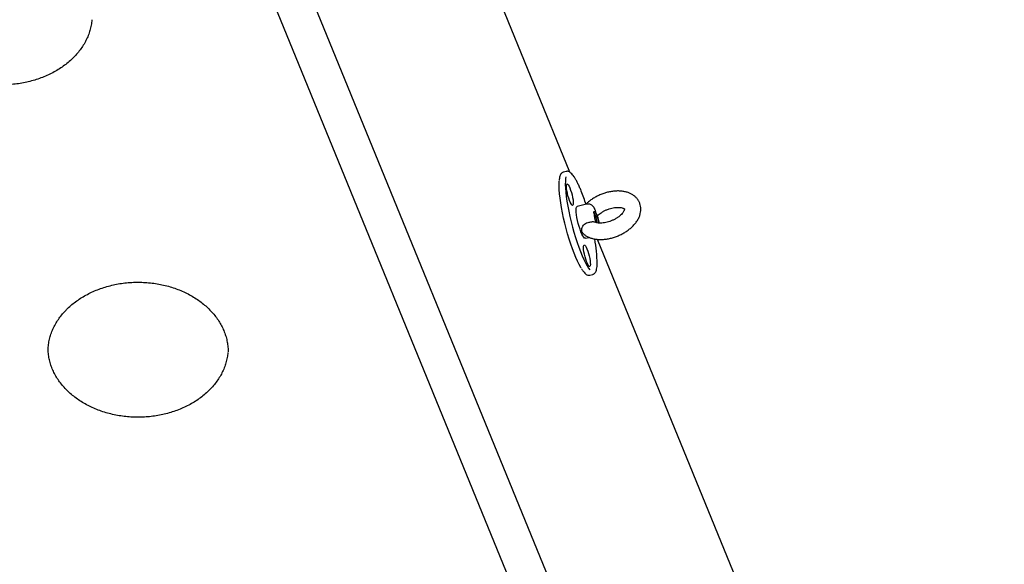
# Model space of a CAD drawing. Units: millimetres. Extents: x 10232 to 52541, y -20002 to 17079.
# Drawn here: x 15130 to 15731, y 10682 to 11015 of the extents above; entities that cross this region are included whole.
import ezdxf

# ---------------------------------------------------------------- set-up
doc = ezdxf.new("R2010")
doc.units = ezdxf.units.MM
doc.header["$PDSIZE"] = -1
doc.linetypes.add('ACAD_ISO03W100', pattern=[30, 12, -18])
doc.linetypes.add('ČERCHOVANÁ', pattern=[25.4, 12.7, -6.35, 0, -6.35])
for name, color, linetype in [('HERNI_PRVEK', 4, 'Continuous'), ('KOTY', 7, 'Continuous'), ('koty1', 7, 'Continuous'), ('osa', 7, 'ČERCHOVANÁ'), ('PADOVA_ZONA', 1, 'ACAD_ISO03W100')]:
    doc.layers.add(name, color=color, linetype=linetype)
doc.styles.add('arial', font='arial.ttf')
doc.dimstyles.new('_KOTY_50', dxfattribs={"dimtxt": 150, "dimasz": 75, "dimexe": 100, "dimexo": 50, "dimgap": 35, "dimtad": 1, "dimdec": 0, "dimrnd": 10, "dimdsep": 46, "dimtxsty": 'arial', "dimblk": 'ARCHTICK', "dimcen": -1.5, "dimclrt": 2, "dimadec": 0, "dimazin": 0, "dimtfac": 0.63, "dimtdec": 0, "dimtix": 1, "dimtmove": 2, "dimatfit": 3, "dimldrblk": 'KOTA', "dimfxl": 100, "dimtolj": 1, "dimtzin": 0, "dimarcsym": 0})

# ---------------------------------------------------------------- blocks, each defined once
blk = doc.blocks.new('_ArchTick')
at = {"color": 0, "linetype": 'ByBlock', "const_width": 0.15}
blk.add_lwpolyline([(-0.5, -0.5), (0.5, 0.5)], dxfattribs=at)
blk = doc.blocks.new('*D128')
at = {"layer": 'Defpoints', "color": 0, "transparency": 16777216}
for p in [(16696.01, 10912.2), (15396.22, 9918.76), (16696.01, 9208.09)]:
    blk.add_point(p, dxfattribs=at)
at = {"layer": 'KOTY', "color": 0, "lineweight": -2, "transparency": 16777216}
for p, q in [((16696.01, 10862.2), (16696.01, 9108.09)), ((15396.22, 9868.76), (15396.22, 9108.09)), ((15396.22, 9208.09), (16696.01, 9208.09))]:
    blk.add_line(p, q, dxfattribs=at)
at = {"layer": 'KOTY', "color": 0, "lineweight": -2, "transparency": 16777216, "xscale": 75, "yscale": 75, "zscale": 75, "rotation": 180}
blk.add_blockref('_ArchTick', (15396.22, 9208.09), dxfattribs=at)
at = {"layer": 'KOTY', "color": 0, "lineweight": -2, "transparency": 16777216, "xscale": 75, "yscale": 75, "zscale": 75}
blk.add_blockref('_ArchTick', (16696.01, 9208.09), dxfattribs=at)
at = {"layer": 'KOTY', "color": 2, "transparency": 16777216, "insert": (16046.12, 9319.72), "char_height": 150, "attachment_point": 5, "style": 'arial'}
blk.add_mtext('\\A1;1300', dxfattribs=at)
blk = doc.blocks.new('KOTA')
for p, q in [((-75, -75), (75, 75)), ((0, 75), (0, -75)), ((-75, 0), (75, 0))]:
    blk.add_line(p, q)
blk = doc.blocks.new('*D118')
at = {"layer": 'Defpoints', "color": 0, "transparency": 16777216}
for p in [(16696.01, 10912.2), (17897.52, 10912.2), (15396.22, 9918.76)]:
    blk.add_point(p, dxfattribs=at)
at = {"layer": 'koty1', "color": 0, "lineweight": -2, "transparency": 16777216}
for p, q in [((16746.01, 10912.2), (17997.52, 10912.2)), ((17897.52, 9918.76), (17897.52, 10912.2)), ((15446.22, 9918.76), (17997.52, 9918.76))]:
    blk.add_line(p, q, dxfattribs=at)
at = {"layer": 'koty1', "color": 0, "lineweight": -2, "transparency": 16777216, "xscale": 75, "yscale": 75, "zscale": 75}
for p, rotation in [((17897.52, 10912.2), 90), ((17897.52, 9918.76), 270)]:
    blk.add_blockref('_ArchTick', p, dxfattribs=dict(at, rotation=rotation))
at = {"layer": 'koty1', "color": 2, "transparency": 16777216, "insert": (17785.94, 10415.48), "char_height": 150, "attachment_point": 5, "rotation": 90, "style": 'arial'}
blk.add_mtext('\\A1;990', dxfattribs=at)
blk = doc.blocks.new('*D107')
at = {"layer": 'Defpoints', "color": 0, "transparency": 16777216}
for p in [(16981.32, 11973.82), (16981.32, 11973.82), (15396.22, 9913.68)]:
    blk.add_point(p, dxfattribs=at)
at = {"layer": 'KOTY', "color": 0, "lineweight": -2, "transparency": 16777216}
for p, q in [((15396.22, 9913.68), (16981.32, 11973.82)), ((17020.95, 11943.33), (17060.58, 11912.84)), ((15435.85, 9883.19), (15475.48, 9852.7))]:
    blk.add_line(p, q, dxfattribs=at)
at = {"layer": 'KOTY', "color": 0, "lineweight": -2, "transparency": 16777216, "xscale": 75, "yscale": 75, "zscale": 75}
for p, rotation in [((16981.32, 11973.82), 52.42482765813937), ((15396.22, 9913.68), 232.4248276581394)]:
    blk.add_blockref('_ArchTick', p, dxfattribs=dict(at, rotation=rotation))
at = {"layer": 'KOTY', "color": 2, "transparency": 16777216, "insert": (16100.33, 11011.8), "char_height": 150, "attachment_point": 5, "rotation": 52.42483, "style": 'arial'}
blk.add_mtext('\\A1;2600', dxfattribs=at)
blk = doc.blocks.new('*D114')
at = {"layer": 'Defpoints', "color": 0, "transparency": 16777216}
for p in [(16698.11, 10912.2), (17115.84, 10367.56), (15396.22, 9913.68)]:
    blk.add_point(p, dxfattribs=at)
at = {"layer": 'KOTY', "color": 0, "lineweight": -2, "transparency": 16777216}
for p, q in [((16728.54, 10872.53), (17176.7, 10288.21)), ((15813.96, 9369.03), (17115.84, 10367.56)), ((15426.65, 9874.01), (15874.82, 9289.69))]:
    blk.add_line(p, q, dxfattribs=at)
at = {"layer": 'KOTY', "color": 0, "lineweight": -2, "transparency": 16777216, "xscale": 75, "yscale": 75, "zscale": 75}
for p, rotation in [((17115.84, 10367.56), 37.48752732362303), ((15813.96, 9369.03), 217.487527323623)]:
    blk.add_blockref('_ArchTick', p, dxfattribs=dict(at, rotation=rotation))
at = {"layer": 'KOTY', "color": 2, "transparency": 16777216, "insert": (16396.99, 9956.84), "char_height": 150, "attachment_point": 5, "rotation": 37.48753, "style": 'arial'}
blk.add_mtext('\\A1;1640', dxfattribs=at)

msp = doc.modelspace()

# ---------------------------------------------------------------- linework, layer by layer
at = {"layer": 'HERNI_PRVEK', "ltscale": 200}
for p, q in [((15465.71, 10921.96), (15352.23, 11199.48)), ((15259.75, 11146.02), (15506.97, 10541.41)), ((15460.18, 10596.54), (15248.86, 11113.36)), ((15461.63, 10922.01), (15461.59, 10922)), ((15463.53, 10922.5), (15461.63, 10922.01)), ((15475.81, 10902.43), (15470.11, 10900.96)), ((15482.44, 10895.65), (15482.33, 10895.88)), ((15475.11, 10881.6), (15477.42, 10882.19)), ((15597.6, 10599.4), (15482.47, 10880.97)), ((15477.88, 10859.07), (15479.78, 10859.57)), ((15479.78, 10859.57), (15479.73, 10859.55)), ((15256.93, 10812.14), (15256.93, 10812.28))]:
    msp.add_line(p, q, dxfattribs=at)
at = {"layer": 'HERNI_PRVEK', "ltscale": 200, "flags": 128}
for points in [[(15472.63, 10863.35), (15472.35, 10863.82), (15471.36, 10865.58), (15470.35, 10867.63), (15469.32, 10869.93), (15468.28, 10872.47), (15467.25, 10875.2), (15466.24, 10878.11), (15465.26, 10881.16), (15464.31, 10884.31), (15463.42, 10887.52), (15462.59, 10890.77), (15461.83, 10894.01), (15461.15, 10897.21), (15460.55, 10900.34), (15460.05, 10903.34), (15459.64, 10906.2), (15459.35, 10908.88), (15459.15, 10911.35), (15459.07, 10913.59), (15459.1, 10915.55), (15459.16, 10916.52)], [(15463.18, 10919.08), (15463.04, 10918.22), (15462.9, 10916.53), (15462.88, 10914.57), (15462.96, 10912.34), (15463.15, 10909.87), (15463.45, 10907.19), (15463.85, 10904.33), (15464.35, 10901.32), (15464.95, 10898.2), (15465.63, 10894.99), (15466.39, 10891.75), (15467.22, 10888.5), (15468.12, 10885.29), (15469.06, 10882.14), (15470.04, 10879.09), (15471.06, 10876.19), (15472.09, 10873.45), (15473.12, 10870.92), (15474.15, 10868.61), (15475.17, 10866.57), (15476.15, 10864.8), (15477.09, 10863.33), (15477.91, 10862.27)], [(15465.65, 10912.41), (15466.14, 10911.11), (15466.6, 10909.67), (15467, 10908.14), (15467.34, 10906.63), (15467.58, 10905.2), (15467.72, 10903.94), (15467.75, 10902.91), (15467.67, 10902.18), (15467.47, 10901.77), (15467.18, 10901.71), (15466.81, 10902.01), (15466.37, 10902.65), (15465.9, 10903.59), (15465.41, 10904.78), (15464.93, 10906.16), (15464.5, 10907.66), (15464.12, 10909.19), (15463.83, 10910.67), (15463.64, 10912.02), (15463.56, 10913.17), (15463.58, 10914.06), (15463.72, 10914.64), (15463.97, 10914.87), (15464.3, 10914.75), (15464.71, 10914.28), (15465.17, 10913.49), (15465.65, 10912.41)], [(15469.52, 10898.84), (15469.57, 10899.85), (15469.74, 10900.55), (15470.01, 10900.92), (15470.11, 10900.96)], [(15475.11, 10881.6), (15475.03, 10881.59), (15474.63, 10881.74), (15474.15, 10882.24), (15473.62, 10883.07), (15473.05, 10884.19), (15472.46, 10885.57), (15471.88, 10887.16), (15471.32, 10888.9), (15470.81, 10890.72), (15470.37, 10892.56), (15470.01, 10894.35), (15469.74, 10896.04), (15469.57, 10897.55), (15469.52, 10898.84)], [(15480.32, 10897.08), (15480.38, 10897.72), (15480.55, 10898.03), (15480.81, 10897.99), (15481.15, 10897.59), (15481.53, 10896.87), (15481.93, 10895.89), (15482.32, 10894.72), (15482.66, 10893.47), (15482.92, 10892.23), (15483.09, 10891.11), (15483.1, 10890.92)], [(15476.08, 10875.08), (15476.57, 10873.78), (15477.03, 10872.33), (15477.43, 10870.81), (15477.77, 10869.29), (15478.01, 10867.86), (15478.15, 10866.6), (15478.18, 10865.58), (15478.1, 10864.84), (15477.9, 10864.43), (15477.61, 10864.38), (15477.24, 10864.67), (15476.8, 10865.31), (15476.33, 10866.25), (15475.84, 10867.44), (15475.36, 10868.83), (15474.93, 10870.32), (15474.55, 10871.85), (15474.26, 10873.33), (15474.07, 10874.69), (15473.98, 10875.84), (15474.01, 10876.73), (15474.15, 10877.3), (15474.4, 10877.53), (15474.73, 10877.41), (15475.14, 10876.94), (15475.6, 10876.15), (15476.08, 10875.08)]]:
    msp.add_lwpolyline(points, dxfattribs=at)
at = {"layer": 'HERNI_PRVEK', "ltscale": 200}
for centre, radius, start, end in [((15362.23, 10865.68), 119.09, 17.93859, 22.05531), ((15499.52, 10898.18), 19.23, 183.25542, 201.04832), ((15470.57, 10890.64), 11.84, 1.84712, 34.51898), ((15404.88, 10866.31), 77.43, 359.79067, 11.08256)]:
    msp.add_arc(centre, radius, start, end, dxfattribs=at)
for points, knots in [([(15173.73, 11015.04), (15173.61, 11013.97), (15173.36, 11011.84), (15172.59, 11008.69), (15171.54, 11005.58), (15170.18, 11002.55), (15168.53, 10999.6), (15166.6, 10996.77), (15164.39, 10994.05), (15161.94, 10991.47), (15159.24, 10989.04), (15156.31, 10986.77), (15153.17, 10984.67), (15149.83, 10982.77), (15146.32, 10981.06), (15142.65, 10979.56), (15138.84, 10978.28), (15134.92, 10977.22), (15130.91, 10976.4), (15126.83, 10975.81), (15122.7, 10975.47), (15118.55, 10975.36), (15114.4, 10975.5), (15110.28, 10975.88), (15106.2, 10976.51), (15102.21, 10977.37), (15098.31, 10978.45), (15094.53, 10979.77), (15090.89, 10981.29), (15087.41, 10983.02), (15084.11, 10984.95), (15081.01, 10987.05), (15078.13, 10989.33), (15075.48, 10991.76), (15073.07, 10994.33), (15070.92, 10997.04), (15069.04, 10999.85), (15067.43, 11002.77), (15066.1, 11005.77), (15065.08, 11008.84), (15064.33, 11011.98), (15064.09, 11014.09), (15063.97, 11015.15)], [0, 0, 0, 0, 0.025792, 0.051536, 0.077191, 0.10273, 0.128138, 0.153418, 0.17858, 0.203642, 0.228621, 0.253536, 0.278401, 0.30323, 0.328034, 0.352823, 0.3776, 0.402371, 0.427138, 0.451902, 0.476664, 0.501423, 0.526179, 0.550932, 0.575679, 0.600422, 0.625159, 0.649892, 0.674622, 0.699353, 0.724089, 0.748837, 0.773606, 0.798408, 0.82326, 0.848176, 0.873178, 0.898283, 0.923511, 0.948874, 0.974374, 1, 1, 1, 1]), ([(15461.58, 10921.95), (15461.41, 10921.91), (15460.98, 10921.79), (15460.44, 10921.29), (15459.94, 10920.56), (15459.55, 10919.54), (15459.28, 10918.36), (15459.18, 10917.39), (15459.14, 10916.98)], [0, 0, 0, 0, 0.098654, 0.255303, 0.423372, 0.620807, 0.841089, 1, 1, 1, 1]), ([(15472.58, 10910.53), (15472.41, 10910.95), (15471.91, 10912.16), (15471.07, 10914.02), (15470.09, 10916.02), (15469.13, 10917.78), (15468.19, 10919.3), (15467.26, 10920.55), (15466.34, 10921.54), (15465.47, 10922.2), (15464.62, 10922.53), (15463.96, 10922.63), (15463.64, 10922.5), (15463.56, 10922.47)], [0, 0, 0, 0, 0.055458, 0.161351, 0.267499, 0.374063, 0.48128, 0.589568, 0.699654, 0.812572, 0.899117, 0.97636, 1, 1, 1, 1]), ([(15474.16, 10884.15), (15474.34, 10883.99), (15475, 10883.43), (15476.29, 10882.65), (15478.07, 10881.86), (15480.05, 10881.29), (15482.2, 10880.94), (15484.49, 10880.84), (15486.86, 10880.97), (15489.28, 10881.33), (15491.7, 10881.91), (15494.09, 10882.7), (15496.41, 10883.69), (15498.63, 10884.85), (15500.73, 10886.18), (15502.67, 10887.67), (15504.42, 10889.3), (15505.94, 10891.08), (15507.21, 10892.97), (15508.14, 10894.88), (15508.73, 10896.75), (15509, 10898.54), (15509, 10900.34), (15508.68, 10902.12), (15508.05, 10903.83), (15507.13, 10905.37), (15505.97, 10906.72), (15504.59, 10907.88), (15503, 10908.84), (15501.2, 10909.61), (15499.2, 10910.15), (15497.04, 10910.48), (15494.74, 10910.56), (15492.35, 10910.4), (15489.93, 10910.02), (15487.51, 10909.42), (15485.13, 10908.61), (15482.82, 10907.61), (15480.61, 10906.43), (15478.53, 10905.08), (15476.75, 10903.71), (15475.76, 10902.73), (15475.34, 10902.31)], [0, 0, 0, 0, 0.009408, 0.033065, 0.057356, 0.082594, 0.108635, 0.135167, 0.161833, 0.188427, 0.214909, 0.24131, 0.267688, 0.294115, 0.320648, 0.347367, 0.374344, 0.401622, 0.429155, 0.456616, 0.480492, 0.503496, 0.525793, 0.549769, 0.573002, 0.595803, 0.618471, 0.641388, 0.664914, 0.6893, 0.714626, 0.740729, 0.76729, 0.793954, 0.820536, 0.847009, 0.873404, 0.899785, 0.926219, 0.952766, 0.979507, 1, 1, 1, 1]), ([(15480.53, 10900.22), (15480.36, 10900.46), (15480.06, 10900.92), (15479.46, 10901.54), (15478.72, 10902.08), (15477.82, 10902.45), (15476.82, 10902.61), (15476.16, 10902.49), (15475.84, 10902.43)], [0, 0, 0, 0, 0.1865992, 0.3527623, 0.5130225, 0.6752631, 0.8410215, 1, 1, 1, 1]), ([(15481.14, 10898.8), (15481.02, 10899.24), (15480.88, 10899.75), (15480.55, 10900.15), (15480.51, 10900.21)], [0, 0, 0, 0, 0.858258, 1, 1, 1, 1]), ([(15482.34, 10895.2), (15482.38, 10895.24), (15482.7, 10895.6), (15483.52, 10896.3), (15484.8, 10897.25), (15486.29, 10898.14), (15487.9, 10898.93), (15489.59, 10899.58), (15491.3, 10900.07), (15492.97, 10900.39), (15494.53, 10900.54), (15495.92, 10900.52), (15497.08, 10900.36), (15497.97, 10900.11), (15498.58, 10899.83), (15498.9, 10899.6), (15498.99, 10899.47), (15498.98, 10899.49), (15498.99, 10899.46), (15498.99, 10899.2), (15498.86, 10898.71), (15498.54, 10898.01), (15497.97, 10897.15), (15497.16, 10896.21), (15496.11, 10895.23), (15494.84, 10894.28), (15493.38, 10893.37), (15491.78, 10892.57), (15490.1, 10891.9), (15488.38, 10891.38), (15486.71, 10891.04), (15485.13, 10890.87), (15483.72, 10890.87), (15482.51, 10891.01), (15481.6, 10891.24), (15481.07, 10891.46), (15480.94, 10891.55), (15480.91, 10891.57)], [0, 0, 0, 0, 0.003834, 0.033125, 0.062973, 0.093284, 0.123913, 0.154696, 0.185455, 0.215981, 0.246116, 0.275734, 0.304775, 0.333321, 0.361746, 0.390642, 0.421367, 0.457256, 0.49232, 0.521957, 0.549549, 0.578588, 0.607114, 0.635829, 0.66504, 0.694815, 0.725068, 0.755662, 0.786435, 0.817212, 0.847781, 0.877979, 0.907677, 0.936796, 0.965399, 0.993801, 1, 1, 1, 1]), ([(15482.33, 10895.88), (15482.23, 10896), (15482.09, 10896.18), (15481.82, 10896.69), (15481.57, 10897.33), (15481.32, 10898.1), (15481.19, 10898.6), (15481.14, 10898.8)], [0, 0, 0, 0, 0.26444, 0.401543, 0.626794, 0.85128, 1, 1, 1, 1]), ([(15474.17, 10884.17), (15474.1, 10884.21), (15473.65, 10884.48), (15473.18, 10885.38), (15472.88, 10886.77), (15473.13, 10888.32), (15473.91, 10889.72), (15475.13, 10890.74), (15476.15, 10891.13), (15476.71, 10891.26), (15476.77, 10891.27)], [0, 0, 0, 0, 0.029134, 0.190358, 0.353451, 0.516583, 0.677736, 0.830897, 0.98193, 1, 1, 1, 1]), ([(15476.77, 10891.27), (15477.16, 10891.36), (15477.94, 10891.54), (15479.07, 10891.76), (15480.01, 10891.81), (15480.63, 10891.72), (15480.83, 10891.58), (15480.89, 10891.54)], [0, 0, 0, 0, 0.224338, 0.448929, 0.667811, 0.888215, 1, 1, 1, 1]), ([(15483.6, 10890.91), (15483.6, 10890.93), (15483.53, 10891.42), (15483.31, 10892.48), (15482.95, 10894.02), (15482.65, 10895.09), (15482.49, 10895.61), (15482.47, 10895.66)], [0, 0, 0, 0, 0.012968, 0.338992, 0.656454, 0.971913, 1, 1, 1, 1]), ([(15472.78, 10863), (15472.82, 10862.93), (15473.19, 10862.32), (15473.85, 10861.41), (15474.77, 10860.32), (15475.64, 10859.57), (15476.48, 10859.13), (15477.25, 10858.95), (15477.7, 10859.06), (15477.88, 10859.1)], [0, 0, 0, 0, 0.0257, 0.214516, 0.405992, 0.601877, 0.764294, 0.903481, 1, 1, 1, 1]), ([(15479.69, 10859.58), (15479.79, 10859.59), (15480.17, 10859.64), (15480.72, 10860.03), (15481.26, 10860.67), (15481.7, 10861.55), (15482.03, 10862.74), (15482.26, 10864.13), (15482.32, 10865.23), (15482.35, 10865.71)], [0, 0, 0, 0, 0.050839, 0.185321, 0.32259, 0.479861, 0.662476, 0.852204, 1, 1, 1, 1]), ([(15157.01, 10836.73), (15157.41, 10837.16), (15158.62, 10838.45), (15160.83, 10840.51), (15163.7, 10842.82), (15166.78, 10844.96), (15170.07, 10846.92), (15173.54, 10848.68), (15177.17, 10850.23), (15180.94, 10851.57), (15184.84, 10852.68), (15188.83, 10853.57), (15192.9, 10854.22), (15197.01, 10854.63), (15201.16, 10854.79), (15205.31, 10854.72), (15209.44, 10854.4), (15213.53, 10853.84), (15217.55, 10853.04), (15221.48, 10852.01), (15225.29, 10850.76), (15228.97, 10849.28), (15232.49, 10847.61), (15235.84, 10845.73), (15238.99, 10843.67), (15241.93, 10841.44), (15244.64, 10839.04), (15247.11, 10836.51), (15249.33, 10833.84), (15251.29, 10831.05), (15252.97, 10828.16), (15254.37, 10825.18), (15255.47, 10822.12), (15256.29, 10819), (15256.77, 10815.84), (15256.97, 10813.55), (15256.91, 10812.31), (15256.91, 10812.15)], [0, 0, 0, 0, 0.014984, 0.044767, 0.074499, 0.104167, 0.133789, 0.163379, 0.192947, 0.2225, 0.252045, 0.281584, 0.311119, 0.340652, 0.370181, 0.399708, 0.42923, 0.458746, 0.488257, 0.517761, 0.547259, 0.576754, 0.606248, 0.635748, 0.665258, 0.694791, 0.72436, 0.753981, 0.783675, 0.813464, 0.843372, 0.87342, 0.903626, 0.933996, 0.964522, 0.995179, 1, 1, 1, 1]), ([(15146.95, 10812.19), (15146.94, 10812.37), (15146.89, 10813.63), (15147.1, 10815.95), (15147.6, 10819.14), (15148.43, 10822.28), (15149.57, 10825.37), (15151.01, 10828.39), (15152.73, 10831.3), (15154.71, 10834.1), (15156.25, 10835.86), (15157.01, 10836.73)], [0, 0, 0, 0, 0.021726, 0.145551, 0.269371, 0.392903, 0.515964, 0.638441, 0.760291, 0.881535, 1, 1, 1, 1]), ([(15256.8, 10811.87), (15256.68, 10810.81), (15256.43, 10808.68), (15255.66, 10805.52), (15254.61, 10802.42), (15253.25, 10799.38), (15251.6, 10796.44), (15249.67, 10793.6), (15247.46, 10790.88), (15245.01, 10788.3), (15242.31, 10785.87), (15239.38, 10783.6), (15236.24, 10781.51), (15232.9, 10779.6), (15229.39, 10777.9), (15225.72, 10776.4), (15221.91, 10775.12), (15217.99, 10774.06), (15213.98, 10773.24), (15209.9, 10772.65), (15205.77, 10772.3), (15201.62, 10772.2), (15197.47, 10772.34), (15193.35, 10772.72), (15189.27, 10773.34), (15185.28, 10774.2), (15181.38, 10775.29), (15177.6, 10776.6), (15173.96, 10778.13), (15170.48, 10779.86), (15167.18, 10781.78), (15164.08, 10783.89), (15161.2, 10786.16), (15158.55, 10788.6), (15156.14, 10791.17), (15153.99, 10793.87), (15152.11, 10796.69), (15150.5, 10799.6), (15149.17, 10802.61), (15148.15, 10805.68), (15147.4, 10808.81), (15147.16, 10810.92), (15147.04, 10811.98)], [0, 0, 0, 0, 0.0257909, 0.0515359, 0.0771915, 0.1027286, 0.1281371, 0.1534168, 0.1785803, 0.2036421, 0.2286208, 0.2535351, 0.2783999, 0.3032295, 0.3280343, 0.3528224, 0.3776, 0.402371, 0.427138, 0.4519022, 0.4766638, 0.501423, 0.5261793, 0.5509317, 0.5756794, 0.6004217, 0.625159, 0.6498921, 0.6746226, 0.699353, 0.7240894, 0.7488367, 0.7736066, 0.7984093, 0.8232601, 0.8481765, 0.873178, 0.898283, 0.9235111, 0.9488741, 0.9743735, 1, 1, 1, 1])]:
    msp.add_open_spline(points, degree=3, knots=knots, dxfattribs=at)
at = {"layer": 'osa', "linetype": 'ČERCHOVANÁ', "ltscale": 15}
msp.add_circle((14850, 11973.82), 2131.32, dxfattribs=at)
at = {"layer": 'PADOVA_ZONA', "linetype": 'ACAD_ISO03W100', "ltscale": 10}
msp.add_circle((14850, 11973.82), 3725, dxfattribs=at)

# ---------------------------------------------------------------- dimensions: what is measured, and where the dimension line sits
at = {"layer": 'KOTY'}
for p2, distance, picture, middle in [((16981.32, 11973.82), 0, '*D107', (16100.33, 11011.8)), ((16698.11, 10912.2), -686.4, '*D114', (16396.99, 9956.84))]:
    dim = msp.add_aligned_dim(p1=(15396.22, 9913.68), p2=p2, distance=distance, dimstyle='_KOTY_50', dxfattribs=at)
    dim.commit()
    dim.dimension.update_dxf_attribs({"geometry": picture, "text_midpoint": middle})
dim = msp.add_linear_dim(base=(16696.01, 9208.09), p1=(15396.22, 9918.76), p2=(16696.01, 10912.2), dimstyle='_KOTY_50', dxfattribs=at)
dim.commit()
dim.dimension.update_dxf_attribs({"geometry": '*D128', "text_midpoint": (16046.12, 9319.72)})
at = {"layer": 'koty1'}
dim = msp.add_linear_dim(base=(17897.52, 10912.2), p1=(15396.22, 9918.76), p2=(16696.01, 10912.2), angle=90, dimstyle='_KOTY_50', dxfattribs=at)
dim.commit()
dim.dimension.update_dxf_attribs({"geometry": '*D118', "text_midpoint": (17785.94, 10415.48)})

doc.saveas('drawing.dxf')
